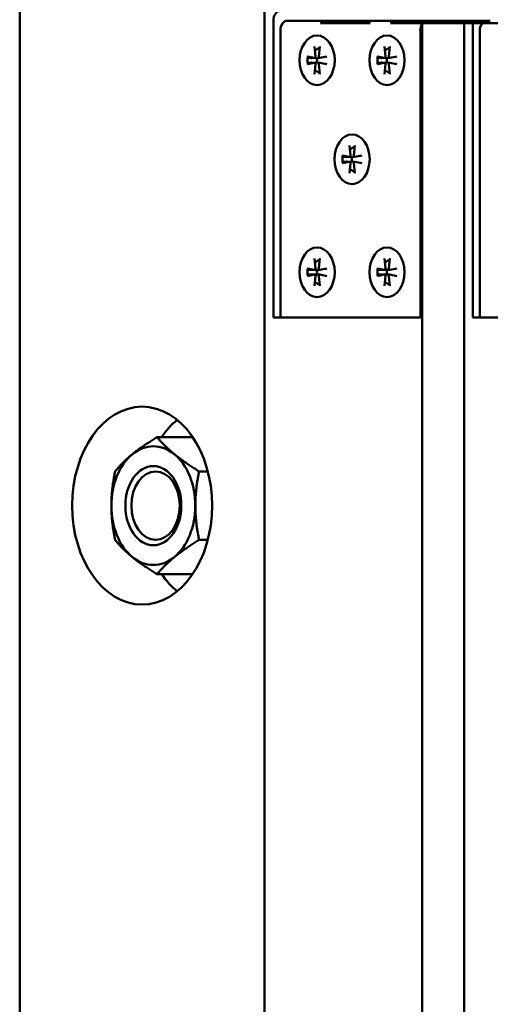
# Model space of a CAD drawing. Units: millimetres. Extents: x 1307 to 37601, y -913 to 12374.
# Drawn here: x 4786 to 4881, y 4941 to 5140 of the extents above; entities that cross this region are included whole.
import ezdxf

# ---------------------------------------------------------------- set-up
doc = ezdxf.new("R2010")
doc.units = ezdxf.units.MM
doc.header["$LTSCALE"] = 40
doc.layers.add('Dimension (ISO)', color=7, linetype='Continuous', lineweight=25)
doc.layers.add('Visible (ISO)', color=7, linetype='Continuous', lineweight=50)
doc.styles.add('Note Text (ISO)', font='tahoma.ttf')
doc.dimstyles.new('Default (ISO)', dxfattribs={"dimscale": 40, "dimtxt": 3.5, "dimasz": 2.5, "dimexe": 3.175, "dimexo": 0, "dimgap": 0.762, "dimtad": 1, "dimrnd": 1e-08, "dimzin": 0, "dimtxsty": 'Note Text (ISO)', "dimcen": 0.09, "dimdle": 10, "dimclrd": 256, "dimclre": 256, "dimclrt": 256, "dimazin": 0, "dimtfac": 1.001486, "dimtmove": 0, "dimatfit": 3, "dimfxl": 1, "dimtolj": 1, "dimtzin": 0, "dimlwd": -1, "dimlwe": -1, "dimarcsym": 0})

# ---------------------------------------------------------------- blocks, each defined once
blk = doc.blocks.new('*D8')
at = {"layer": 'Defpoints', "color": 0, "transparency": 16777216}
for p in [(2822.54, 5908.74), (13982.75, 4732.6), (13982.75, 3039.2)]:
    blk.add_point(p, dxfattribs=at)
at = {"layer": 'Dimension (ISO)', "transparency": 16777216}
for p, q in [((2822.54, 5908.74), (2822.54, 2912.2)), ((13982.75, 4732.6), (13982.75, 2912.2)), ((2922.54, 3039.2), (13882.75, 3039.2))]:
    blk.add_line(p, q, dxfattribs=at)
for points in [[(2922.54, 3055.87), (2922.54, 3022.53), (2822.54, 3039.2)], [(13882.75, 3055.87), (13882.75, 3022.53), (13982.75, 3039.2)]]:
    blk.add_solid(points, dxfattribs=at)
at = {"layer": 'Dimension (ISO)', "transparency": 16777216, "insert": (8402.64, 3142.55), "char_height": 140, "attachment_point": 5, "style": 'Note Text (ISO)'}
blk.add_mtext('\\A1;11160', dxfattribs=at)

msp = doc.modelspace()

# ---------------------------------------------------------------- linework, layer by layer
at = {"layer": 'Visible (ISO)'}
for p, q in [((4786.3, 4702.23), (4786.3, 5142.23)), ((4835.8, 5142.23), (4835.8, 4702.23)), ((4837.57, 5140.23), (4837.57, 5080.23)), ((4840.4, 5140.23), (4881.41, 5140.23)), ((4847.53, 5140.23), (4847.11, 5139.73)), ((4856.73, 5140.23), (4857.15, 5139.73)), ((4861.67, 5140.23), (4861.25, 5139.73)), ((4869.74, 5140.23), (4869.32, 5139.73)), ((4877.81, 5140.23), (4877.39, 5139.73)), ((4838.98, 5080.23), (4838.98, 5138.23)), ((4857.15, 5139.73), (4847.11, 5139.73)), ((4869.32, 5139.73), (4861.25, 5139.73)), ((4867.27, 5080.23), (4867.27, 5138.23)), ((4867.62, 5139.55), (4867.62, 4702.23)), ((4877.39, 5139.73), (4869.32, 5139.73)), ((4876.1, 5139.73), (4876.1, 4702.23)), ((4887.43, 5139.73), (4877.39, 5139.73)), ((4877.87, 5139.73), (4877.87, 5080.23)), ((4879.29, 5080.23), (4879.29, 5138.23)), ((4843.32, 5134.73), (4843.43, 5134.96)), ((4845.86, 5135.01), (4846.06, 5133.03)), ((4846.96, 5135.01), (4846.76, 5133.03)), ((4857.47, 5134.73), (4857.57, 5134.96)), ((4860, 5135.01), (4860.2, 5133.03)), ((4861.1, 5135.01), (4860.9, 5133.03)), ((4844.44, 5133), (4845.84, 5132.72)), ((4845.87, 5132.72), (4844.48, 5132.68)), ((4846.95, 5132.72), (4845.33, 5132.68)), ((4848.37, 5133), (4846.98, 5132.72)), ((4858.58, 5133), (4859.98, 5132.72)), ((4860.01, 5132.72), (4858.62, 5132.68)), ((4861.09, 5132.72), (4859.47, 5132.68)), ((4862.51, 5133), (4861.12, 5132.72)), ((4844.44, 5131.45), (4845.84, 5131.73)), ((4845.87, 5131.73), (4844.48, 5131.77)), ((4846.95, 5131.73), (4845.33, 5131.77)), ((4845.86, 5129.45), (4846.06, 5131.42)), ((4846.96, 5129.45), (4846.76, 5131.42)), ((4848.37, 5131.45), (4846.98, 5131.73)), ((4858.58, 5131.45), (4859.98, 5131.73)), ((4860.01, 5131.73), (4858.62, 5131.77)), ((4861.09, 5131.73), (4859.47, 5131.77)), ((4860, 5129.45), (4860.2, 5131.42)), ((4861.1, 5129.45), (4860.9, 5131.42)), ((4862.51, 5131.45), (4861.12, 5131.73)), ((4843.32, 5129.73), (4843.43, 5129.5)), ((4857.47, 5129.73), (4857.57, 5129.5)), ((4850.4, 5114.73), (4850.5, 5114.96)), ((4852.93, 5115.01), (4853.13, 5113.03)), ((4854.03, 5115.01), (4853.83, 5113.03)), ((4851.51, 5113), (4852.91, 5112.72)), ((4852.94, 5112.72), (4851.55, 5112.68)), ((4854.02, 5112.72), (4852.4, 5112.68)), ((4855.44, 5113), (4854.05, 5112.72)), ((4851.51, 5111.45), (4852.91, 5111.73)), ((4852.94, 5111.73), (4851.55, 5111.77)), ((4854.02, 5111.73), (4852.4, 5111.77)), ((4852.93, 5109.45), (4853.13, 5111.42)), ((4854.03, 5109.45), (4853.83, 5111.42)), ((4855.44, 5111.45), (4854.05, 5111.73)), ((4850.4, 5109.73), (4850.5, 5109.5)), ((4843.32, 5091.9), (4843.43, 5092.13)), ((4845.86, 5092.18), (4846.06, 5090.21)), ((4846.96, 5092.18), (4846.76, 5090.21)), ((4857.47, 5091.9), (4857.57, 5092.13)), ((4860, 5092.18), (4860.2, 5090.21)), ((4861.1, 5092.18), (4860.9, 5090.21)), ((4844.44, 5090.18), (4845.84, 5089.9)), ((4844.44, 5088.62), (4845.84, 5088.91)), ((4845.87, 5089.89), (4844.48, 5089.86)), ((4845.87, 5088.91), (4844.48, 5088.94)), ((4846.95, 5089.89), (4845.33, 5089.85)), ((4846.95, 5088.91), (4845.33, 5088.95)), ((4845.86, 5086.62), (4846.06, 5088.6)), ((4846.96, 5086.62), (4846.76, 5088.6)), ((4848.37, 5090.18), (4846.98, 5089.9)), ((4848.37, 5088.62), (4846.98, 5088.91)), ((4858.58, 5090.18), (4859.98, 5089.9)), ((4858.58, 5088.62), (4859.98, 5088.91)), ((4860.01, 5089.89), (4858.62, 5089.86)), ((4860.01, 5088.91), (4858.62, 5088.94)), ((4861.09, 5089.89), (4859.47, 5089.85)), ((4861.09, 5088.91), (4859.47, 5088.95)), ((4860, 5086.62), (4860.2, 5088.6)), ((4861.1, 5086.62), (4860.9, 5088.6)), ((4862.51, 5090.18), (4861.12, 5089.9)), ((4862.51, 5088.62), (4861.12, 5088.91)), ((4843.32, 5086.9), (4843.43, 5086.67)), ((4857.47, 5086.9), (4857.57, 5086.67)), ((4837.57, 5080.23), (4838.98, 5080.23)), ((4867.27, 5080.23), (4838.98, 5080.23)), ((4877.87, 5080.23), (4879.29, 5080.23)), ((4907.57, 5080.23), (4879.29, 5080.23)), ((4814.07, 5056.08), (4821.25, 5056.08)), ((4822.56, 5049.15), (4824.32, 5049.15)), ((4822.56, 5035.3), (4824.32, 5035.3)), ((4814.07, 5028.37), (4821.25, 5028.37))]:
    msp.add_line(p, q, dxfattribs=at)
for centre, major_axis, ratio, start_param, end_param in [((4838.98, 5140.23), (0, 2), 0.707109, 0, 1.570796), ((4840.4, 5138.23), (0, 2), 0.707109, 0, 1.570796), ((4868.68, 5138.23), (0, -2), 0.707109, 3.864327, 4.712389), ((4880.7, 5138.23), (0, 2), 0.707109, 0.722734, 1.570796), ((4845.86, 5132.99), (0, -0.274), 0.707104, 6.141794, 7.995373), ((4845.12, 5132.23), (0, -1.79), 0.707104, 1.301372, 1.840221), ((4846.95, 5132.99), (0, -0.274), 0.707104, 4.570997, 6.424577), ((4860.01, 5132.99), (0, -0.274), 0.707104, 6.141794, 7.995373), ((4859.26, 5132.23), (0, -1.79), 0.707104, 1.301372, 1.840221), ((4861.09, 5132.99), (0, -0.274), 0.707104, 4.570997, 6.424577), ((4845.86, 5131.46), (0, 0.274), 0.707104, 4.570997, 6.424577), ((4846.95, 5131.46), (0, 0.274), 0.707104, 6.141794, 7.995373), ((4860.01, 5131.46), (0, 0.274), 0.707104, 4.570997, 6.424577), ((4861.09, 5131.46), (0, 0.274), 0.707104, 6.141794, 7.995373), ((4852.94, 5112.99), (0, -0.274), 0.707104, 6.141794, 7.995373), ((4852.19, 5112.23), (0, -1.79), 0.707104, 1.301372, 1.840221), ((4854.02, 5112.99), (0, -0.274), 0.707104, 4.570997, 6.424577), ((4852.94, 5111.46), (0, 0.274), 0.707104, 4.570997, 6.424577), ((4854.02, 5111.46), (0, 0.274), 0.707104, 6.141794, 7.995373), ((4845.86, 5090.17), (0, -0.274), 0.707104, 6.141794, 7.995373), ((4846.95, 5090.17), (0, -0.274), 0.707104, 4.570997, 6.424577), ((4860.01, 5090.17), (0, -0.274), 0.707104, 6.141794, 7.995373), ((4861.09, 5090.17), (0, -0.274), 0.707104, 4.570997, 6.424577), ((4845.86, 5088.64), (0, 0.274), 0.707104, 4.570997, 6.424577), ((4845.12, 5089.4), (0, -1.79), 0.707104, 1.301372, 1.840221), ((4846.95, 5088.64), (0, 0.274), 0.707104, 6.141794, 7.995373), ((4860.01, 5088.64), (0, 0.274), 0.707104, 4.570997, 6.424577), ((4859.26, 5089.4), (0, -1.79), 0.707104, 1.301372, 1.840221), ((4861.09, 5088.64), (0, 0.274), 0.707104, 6.141794, 7.995373), ((4825.19, 5042.23), (0, 20), 0.707109, 0.523594, 0.805404), ((4813.31, 5042.23), (0, 12), 0.707109, 5.759587, 6.806784), ((4813.31, 5042.23), (0, -12), 0.707109, 3.665191, 4.712389), ((4813.31, 5042.23), (0, 12), 0.707109, 4.712389, 5.759587), ((4813.31, 5042.23), (0, -12), 0.707109, 4.712389, 5.759587), ((4813.31, 5042.23), (0, 12), 0.707109, 3.665191, 4.712389), ((4813.31, 5042.23), (0, -12), 0.707109, 5.759587, 6.806784), ((4825.19, 5042.23), (0, 20), 0.707109, 2.336189, 2.617998)]:
    msp.add_ellipse(centre, major_axis=major_axis, ratio=ratio, start_param=start_param, end_param=end_param, dxfattribs=at)
for centre, major_axis, ratio in [((4846.41, 5132.23), (0, 5.02), 0.707104), ((4860.55, 5132.23), (0, 5.02), 0.707104), ((4853.48, 5112.23), (0, 5.02), 0.707104), ((4846.41, 5089.4), (0, 5.02), 0.707104), ((4860.55, 5089.4), (0, 5.02), 0.707104), ((4811.05, 5042.23), (0, -20), 0.707109), ((4813.31, 5042.23), (0, -8), 0.707109), ((4813.76, 5042.23), (0, 6.92), 0.707109)]:
    msp.add_ellipse(centre, major_axis=major_axis, ratio=ratio, dxfattribs=at)
for points, weights in [([(4845.94, 5134.18), (4846.32, 5134.43), (4846.81, 5134.74)], [1.00952024643, 1.01381646232, 1.00300234428]), ([(4860.08, 5134.18), (4860.46, 5134.43), (4860.95, 5134.74)], [1.00952024643, 1.01381646232, 1.00300234428]), ([(4846.81, 5129.71), (4846.32, 5130.03), (4845.94, 5130.27)], [1.00300234428, 1.01381646232, 1.00952024643]), ([(4860.95, 5129.71), (4860.46, 5130.03), (4860.08, 5130.27)], [1.00300234428, 1.01381646232, 1.00952024643]), ([(4853.01, 5114.18), (4853.39, 5114.43), (4853.88, 5114.74)], [1.00952024643, 1.01381646232, 1.00300234428]), ([(4853.88, 5109.71), (4853.39, 5110.03), (4853.01, 5110.27)], [1.00300234428, 1.01381646232, 1.00952024643]), ([(4845.94, 5091.35), (4846.32, 5091.6), (4846.81, 5091.91)], [1.00952024643, 1.01381646232, 1.00300234428]), ([(4860.08, 5091.35), (4860.46, 5091.6), (4860.95, 5091.91)], [1.00952024643, 1.01381646232, 1.00300234428]), ([(4846.81, 5086.89), (4846.32, 5087.2), (4845.94, 5087.45)], [1.00300234428, 1.01381646232, 1.00952024643]), ([(4860.95, 5086.89), (4860.46, 5087.2), (4860.08, 5087.45)], [1.00300234428, 1.01381646232, 1.00952024643]), ([(4809.07, 5052.62), (4811.04, 5054.23), (4814.07, 5056.08)], [1, 1.0379548493, 1]), ([(4814.07, 5056.08), (4815.59, 5054.23), (4817.56, 5052.62)], [1, 1.0379548493, 1]), ([(4805.59, 5049.15), (4807.1, 5051.01), (4809.07, 5052.62)], [1, 1.0379548493, 1]), ([(4817.56, 5052.62), (4819.53, 5051.01), (4822.56, 5049.15)], [1, 1.0379548493, 1]), ([(4804.83, 5042.23), (4804.83, 5045.44), (4805.59, 5049.15)], [1, 1.0379548493, 1]), ([(4822.56, 5049.15), (4821.8, 5045.44), (4821.8, 5042.23)], [1, 1.0379548493, 1]), ([(4805.59, 5035.3), (4804.83, 5039.01), (4804.83, 5042.23)], [1, 1.0379548493, 1]), ([(4821.8, 5042.23), (4821.8, 5039.01), (4822.56, 5035.3)], [1, 1.0379548493, 1]), ([(4809.07, 5031.83), (4807.1, 5033.44), (4805.59, 5035.3)], [1, 1.0379548493, 1]), ([(4822.56, 5035.3), (4819.53, 5033.44), (4817.56, 5031.83)], [1, 1.0379548493, 1]), ([(4814.07, 5028.37), (4811.04, 5030.23), (4809.07, 5031.83)], [1, 1.0379548493, 1]), ([(4817.56, 5031.83), (4815.59, 5030.23), (4814.07, 5028.37)], [1, 1.0379548493, 1])]:
    msp.add_rational_spline(points, weights, degree=2, dxfattribs=at)
for points, knots in [([(4846.96, 5135.01), (4846.95, 5134.97), (4846.94, 5134.92), (4846.91, 5134.86), (4846.89, 5134.82), (4846.85, 5134.77), (4846.83, 5134.75), (4846.81, 5134.74)], [0.0446378, 0.0446378, 0.0446378, 0.0446378, 0.05587515, 0.05587515, 0.06705664, 0.06705664, 0.07609817, 0.07609817, 0.07609817, 0.07609817]), ([(4861.1, 5135.01), (4861.09, 5134.97), (4861.08, 5134.92), (4861.06, 5134.86), (4861.03, 5134.82), (4860.99, 5134.77), (4860.97, 5134.75), (4860.95, 5134.74)], [0.0446378, 0.0446378, 0.0446378, 0.0446378, 0.05587515, 0.05587515, 0.06705664, 0.06705664, 0.07609817, 0.07609817, 0.07609817, 0.07609817]), ([(4844.44, 5133), (4844.47, 5133), (4844.49, 5132.99), (4844.52, 5132.98), (4844.53, 5132.98), (4844.53, 5132.97), (4844.53, 5132.97), (4844.53, 5132.97)], [0.0446378, 0.0446378, 0.0446378, 0.0446378, 0.05587515, 0.05587515, 0.06705664, 0.06705664, 0.06760481, 0.06760481, 0.06760481, 0.06760481]), ([(4844.53, 5131.48), (4844.51, 5131.58), (4844.49, 5131.68), (4844.47, 5131.87), (4844.46, 5131.97), (4844.45, 5132.18), (4844.45, 5132.28), (4844.46, 5132.48), (4844.47, 5132.58), (4844.49, 5132.78), (4844.51, 5132.87), (4844.53, 5132.97)], [4.4298943, 4.4298943, 4.4298943, 4.4298943, 4.5428922, 4.5428922, 4.65589, 4.65589, 4.7688879, 4.7688879, 4.8818858, 4.8818858, 4.9948837, 4.9948837, 4.9948837, 4.9948837]), ([(4845.33, 5132.68), (4845.31, 5132.68), (4845.29, 5132.68), (4845.25, 5132.69), (4845.22, 5132.69), (4845.2, 5132.7)], [0.1350728, 0.1350728, 0.1350728, 0.1350728, 0.14151639, 0.14151639, 0.14852134, 0.14852134, 0.14852134, 0.14852134]), ([(4858.58, 5133), (4858.61, 5133), (4858.63, 5132.99), (4858.66, 5132.98), (4858.67, 5132.98), (4858.67, 5132.97), (4858.67, 5132.97), (4858.67, 5132.97)], [0.0446378, 0.0446378, 0.0446378, 0.0446378, 0.05587515, 0.05587515, 0.06705664, 0.06705664, 0.06760481, 0.06760481, 0.06760481, 0.06760481]), ([(4858.67, 5131.48), (4858.65, 5131.58), (4858.63, 5131.68), (4858.61, 5131.87), (4858.6, 5131.97), (4858.59, 5132.18), (4858.59, 5132.28), (4858.6, 5132.48), (4858.61, 5132.58), (4858.63, 5132.78), (4858.65, 5132.87), (4858.67, 5132.97)], [4.4298943, 4.4298943, 4.4298943, 4.4298943, 4.5428922, 4.5428922, 4.65589, 4.65589, 4.7688879, 4.7688879, 4.8818858, 4.8818858, 4.9948837, 4.9948837, 4.9948837, 4.9948837]), ([(4859.47, 5132.68), (4859.45, 5132.68), (4859.43, 5132.68), (4859.39, 5132.69), (4859.37, 5132.69), (4859.35, 5132.7)], [0.1350728, 0.1350728, 0.1350728, 0.1350728, 0.14151639, 0.14151639, 0.14852134, 0.14852134, 0.14852134, 0.14852134]), ([(4844.53, 5131.48), (4844.53, 5131.48), (4844.53, 5131.48), (4844.53, 5131.48), (4844.52, 5131.47), (4844.49, 5131.46), (4844.47, 5131.46), (4844.44, 5131.45)], [0.11087826, 0.11087826, 0.11087826, 0.11087826, 0.11142643, 0.11142643, 0.12260792, 0.12260792, 0.13384528, 0.13384528, 0.13384528, 0.13384528]), ([(4845.2, 5131.75), (4845.22, 5131.76), (4845.25, 5131.77), (4845.29, 5131.77), (4845.31, 5131.77), (4845.33, 5131.77)], [0.17205491, 0.17205491, 0.17205491, 0.17205491, 0.17905987, 0.17905987, 0.18550345, 0.18550345, 0.18550345, 0.18550345]), ([(4858.67, 5131.48), (4858.67, 5131.48), (4858.67, 5131.48), (4858.67, 5131.48), (4858.66, 5131.47), (4858.63, 5131.46), (4858.61, 5131.46), (4858.58, 5131.45)], [0.11087826, 0.11087826, 0.11087826, 0.11087826, 0.11142643, 0.11142643, 0.12260792, 0.12260792, 0.13384528, 0.13384528, 0.13384528, 0.13384528]), ([(4859.35, 5131.75), (4859.37, 5131.76), (4859.39, 5131.77), (4859.43, 5131.77), (4859.45, 5131.77), (4859.47, 5131.77)], [0.17205491, 0.17205491, 0.17205491, 0.17205491, 0.17905987, 0.17905987, 0.18550345, 0.18550345, 0.18550345, 0.18550345]), ([(4846.81, 5129.71), (4846.83, 5129.7), (4846.85, 5129.68), (4846.89, 5129.63), (4846.91, 5129.6), (4846.94, 5129.53), (4846.95, 5129.48), (4846.96, 5129.45)], [0.1023849, 0.1023849, 0.1023849, 0.1023849, 0.11142643, 0.11142643, 0.12260792, 0.12260792, 0.13384528, 0.13384528, 0.13384528, 0.13384528]), ([(4860.95, 5129.71), (4860.97, 5129.7), (4860.99, 5129.68), (4861.03, 5129.63), (4861.06, 5129.6), (4861.08, 5129.53), (4861.09, 5129.48), (4861.1, 5129.45)], [0.1023849, 0.1023849, 0.1023849, 0.1023849, 0.11142643, 0.11142643, 0.12260792, 0.12260792, 0.13384528, 0.13384528, 0.13384528, 0.13384528]), ([(4854.03, 5115.01), (4854.02, 5114.97), (4854.01, 5114.92), (4853.98, 5114.86), (4853.96, 5114.82), (4853.92, 5114.77), (4853.9, 5114.75), (4853.88, 5114.74)], [0.0446378, 0.0446378, 0.0446378, 0.0446378, 0.05587515, 0.05587515, 0.06705664, 0.06705664, 0.07609817, 0.07609817, 0.07609817, 0.07609817]), ([(4851.51, 5113), (4851.54, 5113), (4851.56, 5112.99), (4851.59, 5112.98), (4851.6, 5112.98), (4851.6, 5112.97), (4851.6, 5112.97), (4851.6, 5112.97)], [0.0446378, 0.0446378, 0.0446378, 0.0446378, 0.05587515, 0.05587515, 0.06705664, 0.06705664, 0.06760481, 0.06760481, 0.06760481, 0.06760481]), ([(4851.6, 5111.48), (4851.58, 5111.58), (4851.56, 5111.68), (4851.54, 5111.87), (4851.53, 5111.97), (4851.52, 5112.18), (4851.52, 5112.28), (4851.53, 5112.48), (4851.54, 5112.58), (4851.56, 5112.78), (4851.58, 5112.87), (4851.6, 5112.97)], [4.4298943, 4.4298943, 4.4298943, 4.4298943, 4.5428922, 4.5428922, 4.65589, 4.65589, 4.7688879, 4.7688879, 4.8818858, 4.8818858, 4.9948837, 4.9948837, 4.9948837, 4.9948837]), ([(4852.4, 5112.68), (4852.38, 5112.68), (4852.36, 5112.68), (4852.32, 5112.69), (4852.3, 5112.69), (4852.28, 5112.7)], [0.1350728, 0.1350728, 0.1350728, 0.1350728, 0.14151639, 0.14151639, 0.14852134, 0.14852134, 0.14852134, 0.14852134]), ([(4851.6, 5111.48), (4851.6, 5111.48), (4851.6, 5111.48), (4851.6, 5111.48), (4851.59, 5111.47), (4851.56, 5111.46), (4851.54, 5111.46), (4851.51, 5111.45)], [0.11087826, 0.11087826, 0.11087826, 0.11087826, 0.11142643, 0.11142643, 0.12260792, 0.12260792, 0.13384528, 0.13384528, 0.13384528, 0.13384528]), ([(4852.28, 5111.75), (4852.3, 5111.76), (4852.32, 5111.77), (4852.36, 5111.77), (4852.38, 5111.77), (4852.4, 5111.77)], [0.17205491, 0.17205491, 0.17205491, 0.17205491, 0.17905987, 0.17905987, 0.18550345, 0.18550345, 0.18550345, 0.18550345]), ([(4853.88, 5109.71), (4853.9, 5109.7), (4853.92, 5109.68), (4853.96, 5109.63), (4853.98, 5109.6), (4854.01, 5109.53), (4854.02, 5109.48), (4854.03, 5109.45)], [0.1023849, 0.1023849, 0.1023849, 0.1023849, 0.11142643, 0.11142643, 0.12260792, 0.12260792, 0.13384528, 0.13384528, 0.13384528, 0.13384528]), ([(4846.96, 5092.18), (4846.95, 5092.14), (4846.94, 5092.1), (4846.91, 5092.03), (4846.89, 5091.99), (4846.85, 5091.95), (4846.83, 5091.93), (4846.81, 5091.91)], [0.0446378, 0.0446378, 0.0446378, 0.0446378, 0.05587515, 0.05587515, 0.06705664, 0.06705664, 0.07609817, 0.07609817, 0.07609817, 0.07609817]), ([(4861.1, 5092.18), (4861.09, 5092.14), (4861.08, 5092.1), (4861.06, 5092.03), (4861.03, 5091.99), (4860.99, 5091.95), (4860.97, 5091.93), (4860.95, 5091.91)], [0.0446378, 0.0446378, 0.0446378, 0.0446378, 0.05587515, 0.05587515, 0.06705664, 0.06705664, 0.07609817, 0.07609817, 0.07609817, 0.07609817]), ([(4844.44, 5090.18), (4844.47, 5090.17), (4844.49, 5090.17), (4844.52, 5090.16), (4844.53, 5090.15), (4844.53, 5090.15), (4844.53, 5090.15), (4844.53, 5090.15)], [0.0446378, 0.0446378, 0.0446378, 0.0446378, 0.05587515, 0.05587515, 0.06705664, 0.06705664, 0.06760481, 0.06760481, 0.06760481, 0.06760481]), ([(4844.53, 5088.66), (4844.53, 5088.66), (4844.53, 5088.66), (4844.53, 5088.65), (4844.52, 5088.65), (4844.49, 5088.64), (4844.47, 5088.63), (4844.44, 5088.62)], [0.11087826, 0.11087826, 0.11087826, 0.11087826, 0.11142643, 0.11142643, 0.12260792, 0.12260792, 0.13384528, 0.13384528, 0.13384528, 0.13384528]), ([(4844.53, 5088.66), (4844.51, 5088.75), (4844.49, 5088.85), (4844.47, 5089.05), (4844.46, 5089.15), (4844.45, 5089.35), (4844.45, 5089.45), (4844.46, 5089.65), (4844.47, 5089.75), (4844.49, 5089.95), (4844.51, 5090.05), (4844.53, 5090.15)], [4.4298943, 4.4298943, 4.4298943, 4.4298943, 4.5428922, 4.5428922, 4.65589, 4.65589, 4.7688879, 4.7688879, 4.8818858, 4.8818858, 4.9948837, 4.9948837, 4.9948837, 4.9948837]), ([(4845.33, 5089.85), (4845.31, 5089.85), (4845.29, 5089.85), (4845.25, 5089.86), (4845.22, 5089.87), (4845.2, 5089.88)], [0.1350728, 0.1350728, 0.1350728, 0.1350728, 0.14151639, 0.14151639, 0.14852134, 0.14852134, 0.14852134, 0.14852134]), ([(4845.2, 5088.93), (4845.22, 5088.93), (4845.25, 5088.94), (4845.29, 5088.95), (4845.31, 5088.95), (4845.33, 5088.95)], [0.17205491, 0.17205491, 0.17205491, 0.17205491, 0.17905987, 0.17905987, 0.18550345, 0.18550345, 0.18550345, 0.18550345]), ([(4858.58, 5090.18), (4858.61, 5090.17), (4858.63, 5090.17), (4858.66, 5090.16), (4858.67, 5090.15), (4858.67, 5090.15), (4858.67, 5090.15), (4858.67, 5090.15)], [0.0446378, 0.0446378, 0.0446378, 0.0446378, 0.05587515, 0.05587515, 0.06705664, 0.06705664, 0.06760481, 0.06760481, 0.06760481, 0.06760481]), ([(4858.67, 5088.66), (4858.67, 5088.66), (4858.67, 5088.66), (4858.67, 5088.65), (4858.66, 5088.65), (4858.63, 5088.64), (4858.61, 5088.63), (4858.58, 5088.62)], [0.11087826, 0.11087826, 0.11087826, 0.11087826, 0.11142643, 0.11142643, 0.12260792, 0.12260792, 0.13384528, 0.13384528, 0.13384528, 0.13384528]), ([(4858.67, 5088.66), (4858.65, 5088.75), (4858.63, 5088.85), (4858.61, 5089.05), (4858.6, 5089.15), (4858.59, 5089.35), (4858.59, 5089.45), (4858.6, 5089.65), (4858.61, 5089.75), (4858.63, 5089.95), (4858.65, 5090.05), (4858.67, 5090.15)], [4.4298943, 4.4298943, 4.4298943, 4.4298943, 4.5428922, 4.5428922, 4.65589, 4.65589, 4.7688879, 4.7688879, 4.8818858, 4.8818858, 4.9948837, 4.9948837, 4.9948837, 4.9948837]), ([(4859.47, 5089.85), (4859.45, 5089.85), (4859.43, 5089.85), (4859.39, 5089.86), (4859.37, 5089.87), (4859.35, 5089.88)], [0.1350728, 0.1350728, 0.1350728, 0.1350728, 0.14151639, 0.14151639, 0.14852134, 0.14852134, 0.14852134, 0.14852134]), ([(4859.35, 5088.93), (4859.37, 5088.93), (4859.39, 5088.94), (4859.43, 5088.95), (4859.45, 5088.95), (4859.47, 5088.95)], [0.17205491, 0.17205491, 0.17205491, 0.17205491, 0.17905987, 0.17905987, 0.18550345, 0.18550345, 0.18550345, 0.18550345]), ([(4846.81, 5086.89), (4846.83, 5086.88), (4846.85, 5086.86), (4846.89, 5086.81), (4846.91, 5086.77), (4846.94, 5086.7), (4846.95, 5086.66), (4846.96, 5086.62)], [0.1023849, 0.1023849, 0.1023849, 0.1023849, 0.11142643, 0.11142643, 0.12260792, 0.12260792, 0.13384528, 0.13384528, 0.13384528, 0.13384528]), ([(4860.95, 5086.89), (4860.97, 5086.88), (4860.99, 5086.86), (4861.03, 5086.81), (4861.06, 5086.77), (4861.08, 5086.7), (4861.09, 5086.66), (4861.1, 5086.62)], [0.1023849, 0.1023849, 0.1023849, 0.1023849, 0.11142643, 0.11142643, 0.12260792, 0.12260792, 0.13384528, 0.13384528, 0.13384528, 0.13384528])]:
    msp.add_open_spline(points, degree=3, knots=knots, dxfattribs=at)

# ---------------------------------------------------------------- dimensions: what is measured, and where the dimension line sits
at = {"layer": 'Dimension (ISO)'}
dim = msp.add_linear_dim(base=(13982.75, 3039.2), p1=(2822.54, 5908.74), p2=(13982.75, 4732.6), dimstyle='Default (ISO)', override={"dimdec": 0, "dimtofl": 0, "dimatfit": 1}, dxfattribs=at)
dim.commit()
dim.dimension.update_dxf_attribs({"geometry": '*D8', "text_midpoint": (8402.64, 3142.55)})

doc.saveas('drawing.dxf')
